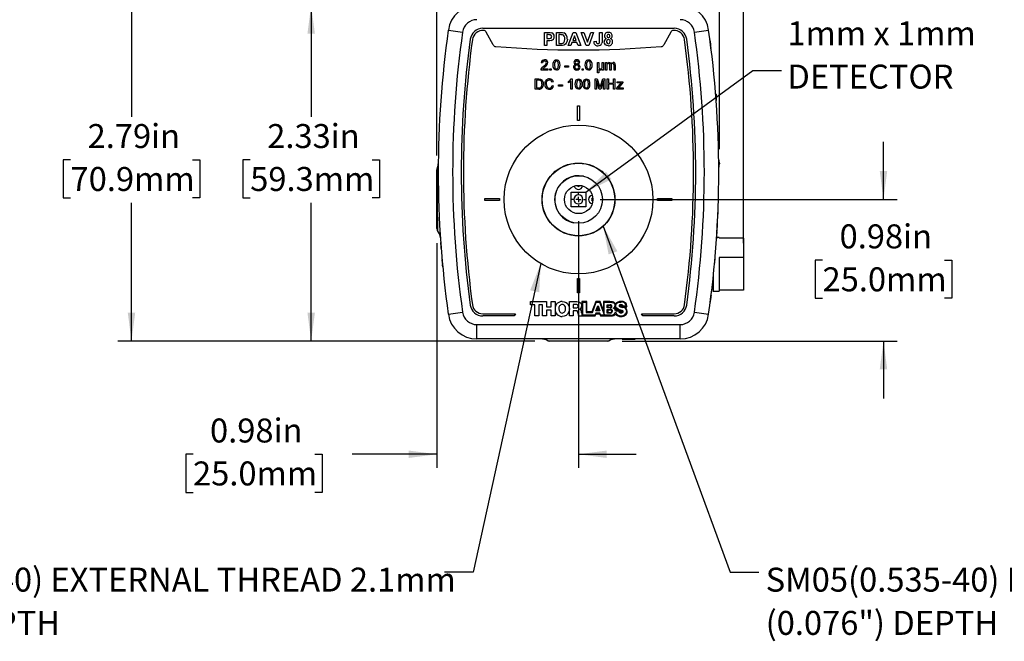
# Model space of a CAD drawing. Units: inches. Extents: x 0.1 to 10.9, y 0 to 8.5.
# Drawn here: x 3 to 6.4, y 2.9 to 5.1 of the extents above; entities that cross this region are included whole.
import ezdxf

# ---------------------------------------------------------------- set-up
doc = ezdxf.new("R2010")
doc.units = ezdxf.units.IN
doc.header["$MEASUREMENT"] = 0
doc.header["$PDSIZE"] = -1
doc.layers.add('BEMAßUNG', color=7, linetype='Continuous')
doc.styles.add('SLDTEXTSTYLE0', font='TXT', dxfattribs={"width": 0.75})
doc.styles.add('SLDTEXTSTYLE3', font='TXT', dxfattribs={"width": 0.694444})
doc.dimstyles.new('SLDDIMSTYLE0', dxfattribs={"dimtxt": 0.083333, "dimasz": 0.098425, "dimexe": 0, "dimexo": 0.0625, "dimgap": 0.020833, "dimtad": 0, "dimtih": 1, "dimtoh": 1, "dimlfac": 2, "dimrnd": 1e-09, "dimzin": 12, "dimdsep": 46, "dimtxsty": 'SLDTEXTSTYLE0', "dimsah": 1, "dimcen": 0.09, "dimadec": 0, "dimazin": 3, "dimtfac": 1, "dimtdec": 3, "dimtmove": 0, "dimatfit": 0, "dimfxl": 1, "dimfrac": 2, "dimtolj": 1, "dimtzin": 12, "dimarcsym": 0})
doc.dimstyles.new('SLDDIMSTYLE1', dxfattribs={"dimtxt": 0.083333, "dimasz": 0.098425, "dimexe": 0, "dimexo": 0.0625, "dimgap": 0.020833, "dimtad": 0, "dimtih": 1, "dimtoh": 1, "dimlfac": 2, "dimrnd": 1e-09, "dimzin": 12, "dimdsep": 46, "dimtxsty": 'SLDTEXTSTYLE0', "dimsah": 1, "dimcen": 0.09, "dimadec": 0, "dimazin": 3, "dimtfac": 1, "dimtdec": 3, "dimtofl": 0, "dimtmove": 0, "dimatfit": 3, "dimfxl": 1, "dimfrac": 2, "dimtolj": 1, "dimtzin": 12, "dimarcsym": 0})
doc.dimstyles.new('SLDDIMSTYLE2', dxfattribs={"dimtxt": 0.083333, "dimasz": 0.098425, "dimexe": 0, "dimexo": 0.0625, "dimgap": 0.020833, "dimtad": 0, "dimtih": 1, "dimtoh": 1, "dimlfac": 2, "dimrnd": 1e-09, "dimdsep": 46, "dimtxsty": 'SLDTEXTSTYLE0', "dimsah": 1, "dimcen": 0.09, "dimadec": 0, "dimazin": 2, "dimtfac": 1, "dimtdec": 3, "dimtmove": 0, "dimatfit": 0, "dimfxl": 1, "dimfrac": 2, "dimtolj": 1, "dimtzin": 12, "dimarcsym": 0})
doc.dimstyles.new('SLDDIMSTYLE3', dxfattribs={"dimtxt": 0.18, "dimasz": 0.098425, "dimexe": 0, "dimexo": 0.0625, "dimgap": 0, "dimtad": 0, "dimtih": 1, "dimtoh": 1, "dimdec": 0, "dimrnd": 1e-09, "dimzin": 0, "dimdsep": 46, "dimtxsty": 'Standard', "dimsah": 1, "dimcen": 0.09, "dimadec": 0, "dimazin": 0, "dimtfac": 0.098425, "dimtdec": 0, "dimtofl": 0, "dimtmove": 0, "dimatfit": 3, "dimfxl": 1, "dimfrac": 2, "dimtolj": 1, "dimtzin": 0, "dimarcsym": 0})

# ---------------------------------------------------------------- blocks, each defined once
blk = doc.blocks.new('_D')
at = {"layer": 'BEMAßUNG', "color": 7}
for p, q in [((4.4477, 4.5836), (4.4477, 6.2476)), ((5.4298, 4.6057), (5.4298, 6.2476)), ((4.4477, 6.2004), (4.2477, 6.2004)), ((4.7151, 6.2004), (4.6898, 6.2004)), ((4.6898, 6.2004), (4.6898, 6.068)), ((5.1389, 6.2004), (5.1642, 6.2004)), ((5.1642, 6.2004), (5.1642, 6.068)), ((5.4298, 6.2004), (5.6298, 6.2004)), ((4.6898, 6.068), (4.7151, 6.068)), ((5.1642, 6.068), (5.1389, 6.068))]:
    blk.add_line(p, q, dxfattribs=at)
for points in [[(4.4477, 6.2004), (4.3493, 6.2133), (4.3493, 6.1874)], [(5.4298, 6.2004), (5.5283, 6.1874), (5.5283, 6.2133)]]:
    blk.add_solid(points, dxfattribs=at)
at = {"layer": 'BEMAßUNG', "color": 7, "char_height": 0.08333, "attachment_point": 1, "style": 'SLDTEXTSTYLE0'}
for s, insert in [('1.96in', (4.7743, 6.3247)), ('49.9mm', (4.7151, 6.1754))]:
    blk.add_mtext(s, dxfattribs=dict(at, insert=insert))
blk = doc.blocks.new('_D_1')
at = {"layer": 'BEMAßUNG', "color": 7}
for p, q in [((4.5364, 5.1057), (3.9633, 5.1057)), ((4.0105, 5.1057), (4.0105, 4.7179)), ((3.7986, 4.5686), (3.7733, 4.5686)), ((3.7733, 4.5686), (3.7733, 4.4361)), ((4.2224, 4.5686), (4.2477, 4.5686)), ((4.2477, 4.5686), (4.2477, 4.4361)), ((3.7733, 4.4361), (3.7986, 4.4361)), ((4.0105, 3.9386), (4.0105, 4.4192)), ((4.2477, 4.4361), (4.2224, 4.4361)), ((4.7875, 3.9386), (3.9633, 3.9386))]:
    blk.add_line(p, q, dxfattribs=at)
for points in [[(4.0105, 5.1057), (3.9976, 5.0073), (4.0235, 5.0073)], [(4.0105, 3.9386), (4.0235, 4.037), (3.9976, 4.037)]]:
    blk.add_solid(points, dxfattribs=at)
at = {"layer": 'BEMAßUNG', "color": 7, "char_height": 0.08333, "attachment_point": 1, "style": 'SLDTEXTSTYLE0'}
for s, insert in [('2.33in', (3.8578, 4.6929)), ('59.3mm', (3.7986, 4.5436))]:
    blk.add_mtext(s, dxfattribs=dict(at, insert=insert))
blk = doc.blocks.new('_D_2')
at = {"layer": 'BEMAßUNG', "color": 7}
for p, q in [((4.6453, 5.3342), (3.3387, 5.3342)), ((3.386, 5.3342), (3.386, 4.7179)), ((3.1741, 4.5686), (3.1488, 4.5686)), ((3.1488, 4.5686), (3.1488, 4.4361)), ((3.5979, 4.5686), (3.6232, 4.5686)), ((3.6232, 4.5686), (3.6232, 4.4361)), ((3.1488, 4.4361), (3.1741, 4.4361)), ((3.386, 3.9386), (3.386, 4.4192)), ((3.6232, 4.4361), (3.5979, 4.4361)), ((4.7875, 3.9386), (3.3387, 3.9386))]:
    blk.add_line(p, q, dxfattribs=at)
for points in [[(3.386, 5.3342), (3.373, 5.2358), (3.3989, 5.2358)], [(3.386, 3.9386), (3.3989, 4.037), (3.373, 4.037)]]:
    blk.add_solid(points, dxfattribs=at)
at = {"layer": 'BEMAßUNG', "color": 7, "char_height": 0.08333, "attachment_point": 1, "style": 'SLDTEXTSTYLE0'}
for s, insert in [('2.79in', (3.2333, 4.6929)), ('70.9mm', (3.1741, 4.5436))]:
    blk.add_mtext(s, dxfattribs=dict(at, insert=insert))
blk = doc.blocks.new('_D_3')
at = {"layer": 'BEMAßUNG', "color": 7}
for p, q in [((4.4477, 4.5836), (4.4477, 5.7752)), ((5.5133, 4.2789), (5.5133, 5.7752)), ((4.4477, 5.7279), (4.2477, 5.7279)), ((4.7151, 5.7279), (4.6898, 5.7279)), ((4.6898, 5.7279), (4.6898, 5.5955)), ((5.1389, 5.7279), (5.1642, 5.7279)), ((5.1642, 5.7279), (5.1642, 5.5955)), ((5.5133, 5.7279), (5.7133, 5.7279)), ((4.6898, 5.5955), (4.7151, 5.5955)), ((5.1642, 5.5955), (5.1389, 5.5955))]:
    blk.add_line(p, q, dxfattribs=at)
for points in [[(4.4477, 5.7279), (4.3493, 5.7409), (4.3493, 5.715)], [(5.5133, 5.7279), (5.6118, 5.715), (5.6118, 5.7409)]]:
    blk.add_solid(points, dxfattribs=at)
at = {"layer": 'BEMAßUNG', "color": 7, "char_height": 0.08333, "attachment_point": 1, "style": 'SLDTEXTSTYLE0'}
for s, insert in [('2.13in', (4.7743, 5.8523)), ('54.1mm', (4.7151, 5.7029))]:
    blk.add_mtext(s, dxfattribs=dict(at, insert=insert))
blk = doc.blocks.new('_D_4')
at = {"layer": 'BEMAßUNG', "color": 7}
for p, q in [((6.0001, 4.4307), (6.0001, 4.6307)), ((5.0151, 4.4307), (6.0473, 4.4307)), ((5.7882, 4.2198), (5.7628, 4.2198)), ((5.7628, 4.2198), (5.7628, 4.0874)), ((6.212, 4.2198), (6.2373, 4.2198)), ((6.2373, 4.2198), (6.2373, 4.0874)), ((5.7628, 4.0874), (5.7882, 4.0874)), ((6.2373, 4.0874), (6.212, 4.0874)), ((5.0922, 3.9386), (6.0473, 3.9386)), ((6.0001, 3.9386), (6.0001, 3.7386))]:
    blk.add_line(p, q, dxfattribs=at)
for points in [[(6.0001, 4.4307), (6.013, 4.5292), (5.9871, 4.5292)], [(6.0001, 3.9386), (5.9871, 3.8402), (6.013, 3.8402)]]:
    blk.add_solid(points, dxfattribs=at)
at = {"layer": 'BEMAßUNG', "color": 7, "char_height": 0.08333, "attachment_point": 1, "style": 'SLDTEXTSTYLE0'}
for s, insert in [('0.98in', (5.8474, 4.3441)), ('25.0mm', (5.7882, 4.1948))]:
    blk.add_mtext(s, dxfattribs=dict(at, insert=insert))
blk = doc.blocks.new('_D_5')
at = {"layer": 'BEMAßUNG', "color": 7}
for p, q in [((4.9398, 4.3555), (4.9398, 3.4977)), ((4.4477, 4.2793), (4.4477, 3.4977)), ((3.5998, 3.5449), (3.5744, 3.5449)), ((3.5744, 3.5449), (3.5744, 3.4125)), ((4.0235, 3.5449), (4.0489, 3.5449)), ((4.0489, 3.5449), (4.0489, 3.4125)), ((4.4477, 3.5449), (4.1525, 3.5449)), ((4.9398, 3.5449), (5.1398, 3.5449)), ((3.5744, 3.4125), (3.5998, 3.4125)), ((4.0489, 3.4125), (4.0235, 3.4125))]:
    blk.add_line(p, q, dxfattribs=at)
for points in [[(4.4477, 3.5449), (4.3493, 3.5579), (4.3493, 3.532)], [(4.9398, 3.5449), (5.0383, 3.532), (5.0383, 3.5579)]]:
    blk.add_solid(points, dxfattribs=at)
at = {"layer": 'BEMAßUNG', "color": 7, "char_height": 0.08333, "attachment_point": 1, "style": 'SLDTEXTSTYLE0'}
for s, insert in [('0.98in', (3.6589, 3.6692)), ('25.0mm', (3.5998, 3.5199))]:
    blk.add_mtext(s, dxfattribs=dict(at, insert=insert))
blk = doc.blocks.new('SW_NOTE_3')
at = {"layer": 'BEMAßUNG', "color": 0, "char_height": 0.083333, "attachment_point": 1, "style": 'SLDTEXTSTYLE0'}
for s, insert in [('SM05(0.535-40) INTERNAL THREAD 1.9mm', (0.0235, 0.016)), ('(0.076") DEPTH', (0.0235, -0.1344))]:
    blk.add_mtext(s, dxfattribs=dict(at, insert=insert))
blk = doc.blocks.new('SW_NOTE_4')
at = {"layer": 'BEMAßUNG', "color": 0, "char_height": 0.083333, "attachment_point": 1, "style": 'SLDTEXTSTYLE0'}
for s, insert in [('SM1(1.035-40) EXTERNAL THREAD 2.1mm', (-2.1446, 0.016)), ('(0.085") DEPTH', (-2.1446, -0.1344))]:
    blk.add_mtext(s, dxfattribs=dict(at, insert=insert))
blk = doc.blocks.new('SW_NOTE_5')
at = {"layer": 'BEMAßUNG', "color": 0, "char_height": 0.08333, "attachment_point": 1}
for s, insert, style in [('1mm x 1mm', (0.0205, 0.1712), 'SLDTEXTSTYLE3'), ('DETECTOR', (0.0205, 0.0207), 'SLDTEXTSTYLE0')]:
    blk.add_mtext(s, dxfattribs=dict(at, insert=insert, style=style))
blk = doc.blocks.new('SW_CENTERMARKSYMBOL_0')
at = {"layer": 'BEMAßUNG', "color": 0}
for p, q in [((-0.019, 0), (-0.0252, 0)), ((0, 0), (-0.0095, 0)), ((0, 0.019), (0, 0.0252)), ((0, 0), (0, 0.0095)), ((0, 0), (0, -0.0095)), ((0, 0), (0.0095, 0)), ((0.019, 0), (0.0252, 0)), ((0, -0.019), (0, -0.0252))]:
    blk.add_line(p, q, dxfattribs=at)

msp = doc.modelspace()

# ---------------------------------------------------------------- linework, layer by layer
at = {"color": 7, "linetype": 'Continuous', "lineweight": 25}
for p, q in [((4.4874, 5.0198), (4.5369, 5.0128)), ((4.6073, 5.0257), (5.2724, 5.0257)), ((4.6433, 4.9682), (4.6189, 5.0125)), ((4.8211, 5.0112), (4.8357, 5.0112)), ((4.8211, 4.9657), (4.8211, 5.0112)), ((4.8299, 5.0037), (4.8299, 4.9902)), ((4.8345, 5.0037), (4.8299, 5.0037)), ((4.8631, 5.0112), (4.8798, 5.0112)), ((4.8631, 4.9657), (4.8631, 5.0112)), ((4.8719, 5.0037), (4.8719, 4.9733)), ((4.8762, 5.0037), (4.8719, 5.0037)), ((4.904, 4.9657), (4.9212, 5.0112)), ((4.9258, 5.0001), (4.9199, 4.9838)), ((4.9212, 5.0112), (4.9304, 5.0112)), ((4.9318, 4.9838), (4.9258, 5.0001)), ((4.9304, 5.0112), (4.9477, 4.9657)), ((4.9495, 5.0112), (4.9587, 5.0112)), ((4.9663, 4.9657), (4.9495, 5.0112)), ((4.9587, 5.0112), (4.9708, 4.9774)), ((4.9708, 4.9774), (4.9828, 5.0112)), ((4.9921, 5.0112), (4.9753, 4.9657)), ((4.9828, 5.0112), (4.9921, 5.0112)), ((5.0131, 5.0112), (5.0218, 5.0112)), ((5.0131, 4.9818), (5.0131, 5.0112)), ((5.0218, 5.0112), (5.0218, 4.9825)), ((5.2608, 5.0125), (5.2364, 4.9682)), ((5.3428, 5.0128), (5.3923, 5.0198)), ((4.8299, 4.9657), (4.8211, 4.9657)), ((4.8299, 4.9902), (4.8351, 4.9902)), ((4.8299, 4.9826), (4.8299, 4.9657)), ((4.8359, 4.9826), (4.8299, 4.9826)), ((4.8803, 4.9657), (4.8631, 4.9657)), ((4.8719, 4.9733), (4.8791, 4.9733)), ((4.9133, 4.9657), (4.904, 4.9657)), ((4.9171, 4.9762), (4.9133, 4.9657)), ((4.9346, 4.9762), (4.9171, 4.9762)), ((4.9199, 4.9838), (4.9318, 4.9838)), ((4.9384, 4.9657), (4.9346, 4.9762)), ((4.9477, 4.9657), (4.9384, 4.9657)), ((4.9753, 4.9657), (4.9663, 4.9657)), ((4.9926, 4.9803), (5.0014, 4.9809)), ((5.3974, 4.9865), (5.3969, 4.9865)), ((5.3974, 4.9861), (5.3969, 4.9861)), ((5.4013, 4.9558), (5.4008, 4.9558)), ((5.4014, 4.9554), (5.4009, 4.9554)), ((4.8151, 4.9057), (4.8105, 4.9061)), ((4.8918, 4.8953), (4.9049, 4.8953)), ((4.8918, 4.8912), (4.8918, 4.8953)), ((4.9049, 4.8953), (4.9049, 4.8912)), ((5.0056, 4.9066), (5.0102, 4.9066)), ((5.0056, 4.8712), (5.0056, 4.9066)), ((5.0102, 4.9066), (5.0102, 4.8958)), ((5.0224, 4.8957), (5.0224, 4.9066)), ((5.0224, 4.9066), (5.027, 4.9066)), ((5.027, 4.9066), (5.027, 4.8807)), ((5.0334, 4.9066), (5.0379, 4.9066)), ((5.0334, 4.8807), (5.0334, 4.9066)), ((5.0379, 4.9066), (5.0379, 4.9026)), ((5.0483, 4.8807), (5.0483, 4.8972)), ((5.0529, 4.8955), (5.0529, 4.8807)), ((5.0633, 4.8807), (5.0633, 4.8967)), ((5.0679, 4.8984), (5.0679, 4.8807)), ((4.8332, 4.8807), (4.8101, 4.8807)), ((4.8159, 4.8853), (4.8332, 4.8853)), ((4.8332, 4.8853), (4.8332, 4.8807)), ((4.8405, 4.8853), (4.845, 4.8853)), ((4.8405, 4.8807), (4.8405, 4.8853)), ((4.845, 4.8807), (4.8405, 4.8807)), ((4.845, 4.8853), (4.845, 4.8807)), ((4.9049, 4.8912), (4.8918, 4.8912)), ((4.9521, 4.8853), (4.9566, 4.8853)), ((4.9521, 4.8807), (4.9521, 4.8853)), ((4.9566, 4.8807), (4.9521, 4.8807)), ((4.9566, 4.8853), (4.9566, 4.8807)), ((5.0102, 4.8712), (5.0056, 4.8712)), ((5.0102, 4.8835), (5.0102, 4.8712)), ((5.0224, 4.8807), (5.0224, 4.884)), ((5.027, 4.8807), (5.0224, 4.8807)), ((5.0379, 4.8807), (5.0334, 4.8807)), ((5.0379, 4.8939), (5.0379, 4.8807)), ((5.0529, 4.8807), (5.0483, 4.8807)), ((5.0679, 4.8807), (5.0633, 4.8807)), ((4.789, 4.8496), (4.8011, 4.8496)), ((4.789, 4.8142), (4.789, 4.8496)), ((4.8012, 4.8455), (4.794, 4.8455)), ((4.794, 4.8455), (4.794, 4.8183)), ((4.8525, 4.8398), (4.8475, 4.8387)), ((4.8484, 4.8267), (4.8534, 4.8256)), ((4.8707, 4.8288), (4.8838, 4.8288)), ((4.8707, 4.8247), (4.8707, 4.8288)), ((4.8838, 4.8288), (4.8838, 4.8247)), ((4.9047, 4.8366), (4.9047, 4.8408)), ((4.9129, 4.8142), (4.9129, 4.8418)), ((4.9145, 4.8496), (4.9174, 4.8496)), ((4.9174, 4.8496), (4.9174, 4.8142)), ((4.9977, 4.8496), (5.0052, 4.8496)), ((4.9977, 4.8142), (4.9977, 4.8496)), ((5.0027, 4.8442), (5.0027, 4.8142)), ((5.0121, 4.8142), (5.0027, 4.8442)), ((5.0052, 4.8496), (5.0131, 4.8248)), ((5.0164, 4.8252), (5.0243, 4.8496)), ((5.0267, 4.8442), (5.0173, 4.8142)), ((5.0243, 4.8496), (5.0317, 4.8496)), ((5.0267, 4.8142), (5.0267, 4.8442)), ((5.0317, 4.8496), (5.0317, 4.8142)), ((5.0394, 4.8496), (5.0444, 4.8496)), ((5.0394, 4.8142), (5.0394, 4.8496)), ((5.0444, 4.8496), (5.0444, 4.8351)), ((5.0444, 4.8351), (5.0617, 4.8351)), ((5.0444, 4.831), (5.0444, 4.8142)), ((5.0617, 4.831), (5.0444, 4.831)), ((5.0617, 4.8496), (5.0667, 4.8496)), ((5.0617, 4.8351), (5.0617, 4.8496)), ((5.0617, 4.8142), (5.0617, 4.831)), ((5.0667, 4.8496), (5.0667, 4.8142)), ((5.0726, 4.8181), (5.0881, 4.8365)), ((5.074, 4.8401), (5.0944, 4.8401)), ((5.074, 4.836), (5.074, 4.8401)), ((5.0836, 4.836), (5.074, 4.836)), ((5.0944, 4.837), (5.0802, 4.8202)), ((5.0944, 4.8401), (5.0944, 4.837)), ((4.8017, 4.8142), (4.789, 4.8142)), ((4.794, 4.8183), (4.8013, 4.8183)), ((4.8838, 4.8247), (4.8707, 4.8247)), ((4.9174, 4.8142), (4.9129, 4.8142)), ((5.0027, 4.8142), (4.9977, 4.8142)), ((5.0173, 4.8142), (5.0121, 4.8142)), ((5.0317, 4.8142), (5.0267, 4.8142)), ((5.0444, 4.8142), (5.0394, 4.8142)), ((5.0667, 4.8142), (5.0617, 4.8142)), ((5.0726, 4.8142), (5.0726, 4.8181)), ((5.0948, 4.8142), (5.0726, 4.8142)), ((5.0802, 4.8202), (5.0783, 4.8179)), ((5.0835, 4.8183), (5.0948, 4.8183)), ((5.0948, 4.8183), (5.0948, 4.8142)), ((5.4185, 4.7972), (5.4168, 4.7972)), ((5.4185, 4.7972), (5.4185, 4.7751)), ((5.4185, 4.7751), (5.4185, 4.7972)), ((4.9361, 4.7057), (4.9361, 4.7557)), ((4.9361, 4.7557), (4.9436, 4.7557)), ((4.9436, 4.7557), (4.9436, 4.7057)), ((4.9436, 4.7057), (4.9361, 4.7057)), ((4.4477, 4.4308), (4.4477, 4.5333)), ((4.9143, 4.4051), (4.9143, 4.4563)), ((4.9143, 4.4563), (4.9654, 4.4563)), ((4.9654, 4.4563), (4.9654, 4.4051)), ((4.4477, 4.3293), (4.4477, 4.4308)), ((4.6148, 4.4345), (4.6648, 4.4345)), ((4.6148, 4.427), (4.6148, 4.4345)), ((4.6648, 4.427), (4.6148, 4.427)), ((4.6648, 4.4345), (4.6648, 4.427)), ((5.2148, 4.4345), (5.2648, 4.4345)), ((5.2148, 4.427), (5.2148, 4.4345)), ((5.2648, 4.427), (5.2148, 4.427)), ((5.2648, 4.4345), (5.2648, 4.427)), ((4.9654, 4.4051), (4.9143, 4.4051)), ((5.4246, 4.3882), (5.4251, 4.3882)), ((5.4251, 4.4013), (5.4256, 4.4013)), ((5.4228, 4.3473), (5.4233, 4.3473)), ((5.4241, 4.3754), (5.4246, 4.3754)), ((5.4247, 4.3783), (5.4249, 4.381)), ((5.4212, 4.3185), (5.4217, 4.3185)), ((5.4213, 4.3196), (5.4218, 4.3196)), ((5.4214, 4.322), (5.4219, 4.322)), ((5.4223, 4.338), (5.4228, 4.338)), ((5.4225, 4.3409), (5.423, 4.3409)), ((5.4228, 4.338), (5.423, 4.3409)), ((4.4609, 4.281), (4.4604, 4.281)), ((4.4609, 4.2807), (4.4604, 4.2807)), ((5.4196, 4.2929), (5.4201, 4.2929)), ((5.4201, 4.3007), (5.4206, 4.3007)), ((5.4205, 4.3071), (5.421, 4.3071)), ((5.4283, 4.299), (5.4205, 4.299)), ((5.4208, 4.3121), (5.4213, 4.3121)), ((5.4213, 4.3109), (5.4214, 4.3126)), ((5.4213, 4.3122), (5.4213, 4.3125)), ((5.4283, 4.299), (5.4283, 4.2961)), ((5.5133, 4.2961), (5.4283, 4.2961)), ((5.5133, 4.2961), (5.5133, 4.2289)), ((4.4621, 4.2651), (4.4616, 4.2651)), ((4.4616, 4.2651), (4.4618, 4.2619)), ((4.4623, 4.2619), (4.4618, 4.2619)), ((4.4628, 4.2557), (4.4623, 4.2557)), ((4.4655, 4.2221), (4.465, 4.2221)), ((4.4662, 4.2151), (4.4657, 4.2151)), ((5.4146, 4.2274), (5.4151, 4.2274)), ((5.4149, 4.2307), (5.4154, 4.2307)), ((5.4151, 4.2274), (5.4154, 4.2307)), ((5.5133, 4.2289), (5.4283, 4.2289)), ((5.4283, 4.2289), (5.4283, 4.1125)), ((5.5133, 4.2289), (5.5133, 4.1154)), ((4.4671, 4.2048), (4.4666, 4.2048)), ((4.467, 4.2001), (4.4666, 4.2048)), ((4.467, 4.2001), (4.4673, 4.1968)), ((4.4675, 4.2001), (4.467, 4.2001)), ((4.4678, 4.1968), (4.4673, 4.1968)), ((4.4674, 4.1965), (4.4673, 4.1967)), ((4.4679, 4.1965), (4.4674, 4.1965)), ((5.4127, 4.2057), (5.4132, 4.2057)), ((4.9361, 4.1557), (4.9436, 4.1557)), ((4.9361, 4.1057), (4.9361, 4.1557)), ((4.9436, 4.1557), (4.9436, 4.1057)), ((5.4083, 4.1615), (5.4083, 4.1125)), ((5.4026, 4.1102), (5.4031, 4.1102)), ((5.4039, 4.1169), (5.4043, 4.1201)), ((5.404, 4.1223), (5.4045, 4.1223)), ((5.4052, 4.1329), (5.4057, 4.1329)), ((5.4053, 4.129), (5.4056, 4.1315)), ((5.4056, 4.1358), (5.4061, 4.1358)), ((5.4083, 4.1125), (5.4283, 4.1125)), ((5.5133, 4.1154), (5.4283, 4.1154)), ((4.7733, 4.0758), (4.8281, 4.0758)), ((4.7733, 4.0645), (4.7733, 4.0758)), ((4.8281, 4.0758), (4.8281, 4.0575)), ((4.8454, 4.0758), (4.8585, 4.0758)), ((4.8454, 4.0575), (4.8454, 4.0758)), ((4.8585, 4.0758), (4.8585, 4.0257)), ((4.908, 4.0758), (4.9337, 4.0758)), ((4.908, 4.0257), (4.908, 4.0758)), ((4.9436, 4.1057), (4.9361, 4.1057)), ((4.969, 4.0758), (4.952, 4.0758)), ((4.952, 4.0758), (4.952, 4.028)), ((4.9547, 4.0281), (4.9547, 4.0733)), ((4.9547, 4.0733), (4.9664, 4.0733)), ((4.9664, 4.0733), (4.9664, 4.0383)), ((4.969, 4.0401), (4.969, 4.0758)), ((4.9999, 4.0758), (4.9862, 4.0401)), ((4.9881, 4.0383), (5.0013, 4.0733)), ((5.0153, 4.0758), (4.9999, 4.0758)), ((5.0013, 4.0733), (5.0133, 4.0733)), ((5.0133, 4.0733), (5.0292, 4.0311)), ((5.0269, 4.0446), (5.0153, 4.0758)), ((5.049, 4.0758), (5.0269, 4.0758)), ((5.0269, 4.0758), (5.0269, 4.0446)), ((5.0292, 4.0311), (5.0292, 4.0733)), ((5.0292, 4.0733), (5.0504, 4.0733)), ((5.3981, 4.0742), (5.3986, 4.0742)), ((5.399, 4.0813), (5.3995, 4.0813)), ((5.3991, 4.0816), (5.3996, 4.0816)), ((5.3992, 4.083), (5.3997, 4.083)), ((5.3995, 4.0813), (5.3996, 4.0816)), ((5.3996, 4.0861), (5.4001, 4.0861)), ((5.3996, 4.0816), (5.3997, 4.083)), ((5.3997, 4.0865), (5.4002, 4.0865)), ((5.4001, 4.0861), (5.4002, 4.0865)), ((5.4013, 4.0994), (5.4018, 4.0994)), ((4.7883, 4.0645), (4.7733, 4.0645)), ((4.7883, 4.0257), (4.7883, 4.0645)), ((4.8014, 4.0646), (4.8014, 4.0257)), ((4.815, 4.0646), (4.8014, 4.0646)), ((4.815, 4.0257), (4.815, 4.0646)), ((4.8281, 4.0575), (4.8454, 4.0575)), ((4.8281, 4.0464), (4.8281, 4.0257)), ((4.8454, 4.0464), (4.8281, 4.0464)), ((4.8454, 4.0257), (4.8454, 4.0464)), ((4.9211, 4.0654), (4.9211, 4.0541)), ((4.9315, 4.0654), (4.9211, 4.0654)), ((4.9211, 4.0541), (4.9321, 4.0541)), ((4.9211, 4.044), (4.9211, 4.0257)), ((4.931, 4.044), (4.9211, 4.044)), ((4.9434, 4.0491), (4.9434, 4.049)), ((4.9862, 4.0401), (4.969, 4.0401)), ((5.0005, 4.0433), (5.0065, 4.0614)), ((5.014, 4.0433), (5.0005, 4.0433)), ((5.0073, 4.0566), (5.0037, 4.0457)), ((5.0037, 4.0457), (5.0107, 4.0457)), ((5.0065, 4.0614), (5.0083, 4.0614)), ((5.0107, 4.0457), (5.0073, 4.0566)), ((5.0083, 4.0614), (5.014, 4.0433)), ((5.04, 4.0648), (5.0505, 4.0648)), ((5.04, 4.0538), (5.04, 4.0648)), ((5.0505, 4.0538), (5.04, 4.0538)), ((5.04, 4.036), (5.04, 4.0486)), ((5.04, 4.0486), (5.0516, 4.0486)), ((5.0422, 4.0462), (5.0422, 4.0381)), ((5.051, 4.0462), (5.0422, 4.0462)), ((5.0423, 4.0624), (5.0423, 4.056)), ((5.0496, 4.0624), (5.0423, 4.0624)), ((5.0423, 4.056), (5.0496, 4.056)), ((5.0685, 4.0434), (5.0798, 4.0434)), ((5.0815, 4.0455), (5.0701, 4.0455)), ((5.1059, 4.0597), (5.0941, 4.0597)), ((5.0946, 4.0573), (5.1084, 4.0573)), ((4.4874, 4.0316), (4.5369, 4.0387)), ((4.6073, 4.0332), (4.7206, 4.0332)), ((4.7164, 4.0257), (4.6073, 4.0257)), ((4.7206, 4.0332), (4.7164, 4.0257)), ((4.8014, 4.0257), (4.7883, 4.0257)), ((4.8281, 4.0257), (4.815, 4.0257)), ((4.8585, 4.0257), (4.8454, 4.0257)), ((4.9211, 4.0257), (4.908, 4.0257)), ((4.9398, 4.0257), (4.9982, 4.0257)), ((4.9965, 4.0281), (4.9547, 4.0281)), ((4.9664, 4.0383), (4.9881, 4.0383)), ((4.9999, 4.0357), (4.9965, 4.0281)), ((4.9982, 4.0257), (5.0012, 4.0331)), ((5.0145, 4.0357), (4.9999, 4.0357)), ((5.0012, 4.0331), (5.0133, 4.0331)), ((5.0133, 4.0331), (5.0162, 4.0257)), ((5.0179, 4.028), (5.0145, 4.0357)), ((5.0162, 4.0257), (5.0536, 4.0257)), ((5.051, 4.028), (5.0179, 4.028)), ((5.0516, 4.036), (5.04, 4.036)), ((5.0422, 4.0381), (5.051, 4.0381)), ((5.1633, 4.0257), (5.1591, 4.0332)), ((5.1591, 4.0332), (5.2724, 4.0332)), ((5.2724, 4.0257), (5.1633, 4.0257)), ((5.3428, 4.0387), (5.3923, 4.0316)), ((4.5864, 3.9957), (5.2933, 3.9957)), ((4.5864, 3.9457), (4.5864, 3.9957)), ((5.2933, 3.9457), (5.2933, 3.9957)), ((5.2933, 3.9457), (4.5864, 3.9457)), ((4.8328, 3.9398), (5.0469, 3.9398)), ((5.0422, 3.9386), (4.8375, 3.9386)), ((5.0915, 3.9452), (5.0915, 3.9457)), ((5.0921, 3.9452), (5.0921, 3.9457)), ((5.0921, 3.9452), (5.0975, 3.9452)), ((5.0975, 3.9452), (5.0975, 3.9457)), ((5.0975, 3.9452), (5.1031, 3.9452)), ((5.1031, 3.9452), (5.1031, 3.9457)), ((5.1031, 3.9452), (5.1043, 3.9452)), ((5.1043, 3.9452), (5.1043, 3.9457)), ((5.1043, 3.9452), (5.1055, 3.9452)), ((5.1055, 3.9452), (5.1055, 3.9457)), ((5.1055, 3.9452), (5.1111, 3.9452)), ((5.1111, 3.9452), (5.1111, 3.9457)), ((5.1111, 3.9452), (5.1164, 3.9452)), ((5.1164, 3.9452), (5.1164, 3.9457)), ((5.1164, 3.9452), (5.119, 3.9452)), ((5.119, 3.9452), (5.119, 3.9457)), ((5.119, 3.9452), (5.131, 3.9452)), ((5.131, 3.9452), (5.131, 3.9457)), ((5.131, 3.9452), (5.1333, 3.9452)), ((5.1333, 3.9452), (5.1333, 3.9457)), ((5.1333, 3.9452), (5.1365, 3.9452)), ((5.1365, 3.9452), (5.1365, 3.9457)), ((5.1375, 3.9452), (5.1375, 3.9457)), ((5.1388, 3.9452), (5.1388, 3.9457)), ((5.1414, 3.9457), (5.1414, 3.9452)), ((5.1417, 3.9452), (5.1417, 3.9457)), ((5.1498, 3.9452), (5.1498, 3.9457)), ((5.1576, 3.9452), (5.1576, 3.9457)), ((5.1579, 3.9452), (5.1579, 3.9457))]:
    msp.add_line(p, q, dxfattribs=at)
at = {"color": 7, "linetype": 'Continuous', "lineweight": 25, "flags": 128}
for points in [[(4.8414, 5.0033), (4.8376, 5.0036), (4.8345, 5.0037)], [(4.8357, 5.0112), (4.8418, 5.0111), (4.8465, 5.0105)], [(4.8841, 5.0032), (4.8797, 5.0036), (4.8762, 5.0037)], [(4.8798, 5.0112), (4.8847, 5.011), (4.8884, 5.0104)], [(4.8923, 4.9885), (4.892, 4.9936), (4.8905, 4.9986), (4.8879, 5.0016), (4.8841, 5.0032)], [(4.8351, 4.9902), (4.839, 4.9903), (4.8428, 4.991), (4.8444, 4.9919), (4.8457, 4.9933), (4.8465, 4.9951), (4.8468, 4.997)], [(4.8454, 4.9833), (4.8401, 4.9827), (4.8359, 4.9826)], [(4.8791, 4.9733), (4.8824, 4.9734), (4.8849, 4.9738)], [(4.8884, 4.9667), (4.8839, 4.9659), (4.8803, 4.9657)], [(4.8849, 4.9738), (4.8893, 4.9761), (4.8915, 4.9806), (4.8923, 4.9885)], [(4.8948, 4.9703), (4.8914, 4.9679), (4.8884, 4.9667)], [(4.8997, 4.9784), (4.8974, 4.9736), (4.8948, 4.9703)], [(4.9011, 4.988), (4.9007, 4.9826), (4.8997, 4.9784)], [(5.0014, 4.9809), (5.0017, 4.9777), (5.0026, 4.9752)], [(5.0073, 4.9727), (5.0103, 4.9733), (5.0116, 4.9743), (5.0123, 4.9756), (5.0131, 4.9818)], [(5.0218, 4.9825), (5.0216, 4.9777), (5.0208, 4.9739)], [(5.0337, 4.9684), (5.0297, 4.9737), (5.0288, 4.9789)], [(5.0439, 4.9651), (5.0379, 4.9661), (5.0337, 4.9684)], [(5.0437, 4.9867), (5.0408, 4.9861), (5.0388, 4.9841), (5.0376, 4.9798)], [(5.0438, 4.9721), (5.0467, 4.9729), (5.0488, 4.9751), (5.0498, 4.9797)], [(4.8518, 4.8982), (4.8522, 4.9042), (4.8537, 4.91), (4.8553, 4.9126), (4.8574, 4.9146), (4.8602, 4.9158), (4.8632, 4.9161)], [(4.8553, 4.8837), (4.8523, 4.8915), (4.8518, 4.8982)], [(4.8584, 4.9096), (4.8566, 4.9034), (4.8564, 4.8982)], [(4.8564, 4.8982), (4.8572, 4.8896), (4.8579, 4.8876), (4.8593, 4.8859), (4.8611, 4.8848), (4.8632, 4.8844)], [(4.8631, 4.912), (4.8602, 4.9112), (4.8584, 4.9096)], [(4.87, 4.8982), (4.8691, 4.9068), (4.8684, 4.9088), (4.867, 4.9105), (4.8652, 4.9117), (4.8631, 4.912)], [(4.8632, 4.9161), (4.8661, 4.9158), (4.8689, 4.9146), (4.8711, 4.9126), (4.8726, 4.91), (4.8742, 4.9042), (4.8745, 4.8982)], [(4.8745, 4.8982), (4.8742, 4.8922), (4.8726, 4.8864), (4.8711, 4.8838), (4.8689, 4.8818), (4.8661, 4.8806), (4.8632, 4.8803)], [(4.8632, 4.8844), (4.8653, 4.8848), (4.8671, 4.8859), (4.8684, 4.8876), (4.8692, 4.8896), (4.87, 4.8982)], [(4.9634, 4.8982), (4.9638, 4.9042), (4.9653, 4.91), (4.9669, 4.9126), (4.9691, 4.9146), (4.9718, 4.9158), (4.9748, 4.9161)], [(4.9669, 4.8837), (4.9639, 4.8915), (4.9634, 4.8982)], [(4.97, 4.9096), (4.9682, 4.9034), (4.968, 4.8982)], [(4.968, 4.8982), (4.9688, 4.8896), (4.9696, 4.8876), (4.9709, 4.8859), (4.9727, 4.8848), (4.9748, 4.8844)], [(4.9747, 4.912), (4.9718, 4.9112), (4.97, 4.9096)], [(4.9816, 4.8982), (4.9808, 4.9068), (4.98, 4.9088), (4.9787, 4.9105), (4.9769, 4.9117), (4.9747, 4.912)], [(4.9748, 4.9161), (4.9778, 4.9158), (4.9805, 4.9146), (4.9827, 4.9126), (4.9842, 4.91), (4.9858, 4.9042), (4.9861, 4.8982)], [(4.9861, 4.8982), (4.9858, 4.8922), (4.9842, 4.8864), (4.9827, 4.8838), (4.9805, 4.8818), (4.9778, 4.8806), (4.9748, 4.8803)], [(4.9748, 4.8844), (4.9769, 4.8848), (4.9787, 4.8859), (4.98, 4.8876), (4.9808, 4.8896), (4.9816, 4.8982)], [(5.0102, 4.8958), (5.0103, 4.8921), (5.0107, 4.8885), (5.0115, 4.8868), (5.0127, 4.8855), (5.0143, 4.8846), (5.0161, 4.8844)], [(5.0161, 4.8844), (5.018, 4.8846), (5.0196, 4.8854), (5.021, 4.8867), (5.0219, 4.8883), (5.0223, 4.892), (5.0224, 4.8957)], [(5.0379, 4.9026), (5.0415, 4.9061), (5.0453, 4.907)], [(5.044, 4.903), (5.041, 4.9022), (5.0398, 4.9012), (5.0389, 4.9), (5.0381, 4.897), (5.0379, 4.8939)], [(5.0483, 4.8972), (5.0475, 4.9012), (5.0469, 4.902), (5.046, 4.9026), (5.044, 4.903)], [(5.0522, 4.9022), (5.0559, 4.906), (5.06, 4.907)], [(5.0589, 4.903), (5.056, 4.9023), (5.0538, 4.9001), (5.0529, 4.8955)], [(5.0633, 4.8967), (5.0632, 4.8989), (5.0626, 4.901), (5.062, 4.9019), (5.061, 4.9025), (5.0589, 4.903)], [(4.8101, 4.8807), (4.8102, 4.8825), (4.8106, 4.8839)], [(4.8106, 4.8839), (4.8144, 4.8901), (4.8187, 4.894)], [(4.823, 4.8918), (4.8188, 4.8884), (4.8159, 4.8853)], [(4.8632, 4.8803), (4.8583, 4.8813), (4.8553, 4.8837)], [(4.9748, 4.8803), (4.9699, 4.8813), (4.9669, 4.8837)], [(5.0127, 4.8811), (5.0112, 4.8823), (5.0102, 4.8835)], [(5.0161, 4.8803), (5.0141, 4.8805), (5.0127, 4.8811)], [(5.02, 4.8813), (5.0179, 4.8805), (5.0161, 4.8803)], [(5.0224, 4.884), (5.0212, 4.8824), (5.02, 4.8813)], [(4.8011, 4.8496), (4.8046, 4.8495), (4.8073, 4.8491)], [(4.807, 4.8448), (4.8038, 4.8454), (4.8012, 4.8455)], [(4.8073, 4.8491), (4.8104, 4.848), (4.8125, 4.8466)], [(4.8096, 4.8208), (4.8125, 4.8269), (4.813, 4.8322)], [(4.8276, 4.8322), (4.8282, 4.8265), (4.8305, 4.8214), (4.8341, 4.8188), (4.8385, 4.8179)], [(4.8385, 4.8179), (4.8425, 4.8186), (4.8458, 4.821), (4.8484, 4.8267)], [(4.9047, 4.8408), (4.9109, 4.845), (4.9145, 4.8496)], [(4.9129, 4.8418), (4.9085, 4.8385), (4.9047, 4.8366)], [(4.9287, 4.8317), (4.9291, 4.8377), (4.9306, 4.8435), (4.9322, 4.8461), (4.9343, 4.8481), (4.9371, 4.8493), (4.9401, 4.8496)], [(4.9322, 4.8172), (4.9292, 4.825), (4.9287, 4.8317)], [(4.9353, 4.8431), (4.9335, 4.8369), (4.9333, 4.8317)], [(4.9333, 4.8317), (4.9341, 4.8231), (4.9348, 4.8211), (4.9362, 4.8194), (4.938, 4.8183), (4.9401, 4.8179)], [(4.94, 4.8455), (4.9371, 4.8447), (4.9353, 4.8431)], [(4.9469, 4.8317), (4.9461, 4.8403), (4.9453, 4.8423), (4.9439, 4.844), (4.9421, 4.8452), (4.94, 4.8455)], [(4.9401, 4.8496), (4.943, 4.8493), (4.9458, 4.8481), (4.948, 4.8461), (4.9495, 4.8435), (4.9511, 4.8377), (4.9514, 4.8317)], [(4.9514, 4.8317), (4.9511, 4.8257), (4.9495, 4.8199), (4.948, 4.8173), (4.9458, 4.8153), (4.943, 4.8141), (4.9401, 4.8138)], [(4.9401, 4.8179), (4.9422, 4.8183), (4.944, 4.8194), (4.9453, 4.8211), (4.9461, 4.8231), (4.9469, 4.8317)], [(4.956, 4.8317), (4.9563, 4.8377), (4.9579, 4.8435), (4.9594, 4.8461), (4.9616, 4.8481), (4.9643, 4.8493), (4.9673, 4.8496)], [(4.9594, 4.8172), (4.9564, 4.825), (4.956, 4.8317)], [(4.9625, 4.8431), (4.9607, 4.8369), (4.9605, 4.8317)], [(4.9605, 4.8317), (4.9613, 4.8231), (4.9621, 4.8211), (4.9634, 4.8194), (4.9652, 4.8183), (4.9673, 4.8179)], [(4.9672, 4.8455), (4.9643, 4.8447), (4.9625, 4.8431)], [(4.9741, 4.8317), (4.9733, 4.8403), (4.9725, 4.8423), (4.9712, 4.844), (4.9694, 4.8452), (4.9672, 4.8455)], [(4.9673, 4.8496), (4.9703, 4.8493), (4.973, 4.8481), (4.9752, 4.8461), (4.9767, 4.8435), (4.9783, 4.8377), (4.9786, 4.8317)], [(4.9786, 4.8317), (4.9783, 4.8257), (4.9767, 4.8199), (4.9752, 4.8173), (4.973, 4.8153), (4.9703, 4.8141), (4.9673, 4.8138)], [(4.9673, 4.8179), (4.9694, 4.8183), (4.9712, 4.8194), (4.9725, 4.8211), (4.9733, 4.8231), (4.9741, 4.8317)], [(5.0881, 4.8365), (5.0856, 4.8361), (5.0836, 4.836)], [(4.8013, 4.8183), (4.8062, 4.8189), (4.8096, 4.8208)], [(4.9401, 4.8138), (4.9352, 4.8148), (4.9322, 4.8172)], [(4.9673, 4.8138), (4.9625, 4.8148), (4.9594, 4.8172)], [(5.0131, 4.8248), (5.014, 4.8219), (5.0147, 4.8196)], [(5.0147, 4.8196), (5.0157, 4.8227), (5.0164, 4.8252)], [(5.0783, 4.8179), (5.0812, 4.8182), (5.0835, 4.8183)], [(4.4485, 4.5373), (4.4485, 4.5375), (4.4485, 4.5355), (4.4485, 4.5305), (4.4485, 4.5227), (4.4485, 4.5123), (4.4485, 4.4996), (4.4485, 4.4849), (4.4486, 4.4687), (4.4486, 4.45), (4.4487, 4.4307)], [(4.4487, 4.4307), (4.4488, 4.4107), (4.449, 4.3933), (4.4491, 4.3769), (4.4493, 4.3621), (4.4494, 4.3492), (4.4495, 4.3386), (4.4497, 4.3306), (4.4497, 4.3255), (4.4498, 4.3233), (4.4498, 4.3235)], [(5.4213, 4.3121), (5.4215, 4.3143), (5.4216, 4.3163), (5.4217, 4.3175), (5.4217, 4.3183), (5.4217, 4.3185)], [(5.4216, 4.3175), (5.4217, 4.3187), (5.4218, 4.3194), (5.4218, 4.3196)], [(5.4207, 4.3016), (5.4207, 4.3022), (5.4208, 4.3038)], [(5.4208, 4.3038), (5.4209, 4.3057), (5.421, 4.3076)], [(4.467, 4.2001), (4.4669, 4.2013), (4.4666, 4.2044)], [(5.4057, 4.1329), (5.406, 4.1349), (5.406, 4.1357), (5.4061, 4.1358)], [(4.8832, 4.0761), (4.8905, 4.0752), (4.8966, 4.0726), (4.9015, 4.0685), (4.9063, 4.0602), (4.908, 4.0501), (4.9064, 4.0398), (4.9016, 4.0316), (4.8967, 4.0275), (4.8906, 4.0249), (4.8833, 4.0239)], [(4.9337, 4.0758), (4.9409, 4.0748), (4.9469, 4.0716), (4.9492, 4.069), (4.9507, 4.0657), (4.9513, 4.0617)], [(5.0684, 4.0667), (5.0665, 4.0702), (5.0629, 4.0733), (5.0576, 4.0751), (5.049, 4.0758)], [(5.0504, 4.0733), (5.0562, 4.0729), (5.0615, 4.0712), (5.0636, 4.0697), (5.0653, 4.0677), (5.0664, 4.0652), (5.0668, 4.062)], [(5.0693, 4.0605), (5.0698, 4.0639), (5.071, 4.0668), (5.0754, 4.0711), (5.0813, 4.0735), (5.0878, 4.0742)], [(5.3997, 4.083), (5.4, 4.0853), (5.4001, 4.0861)], [(4.8715, 4.0508), (4.8723, 4.0447), (4.8749, 4.0396), (4.877, 4.0376), (4.8798, 4.0364), (4.8832, 4.0359)], [(4.8949, 4.0508), (4.8941, 4.0569), (4.8915, 4.062), (4.8893, 4.0639), (4.8866, 4.0652), (4.8832, 4.0656)], [(4.9384, 4.0337), (4.9379, 4.0375), (4.9369, 4.0407), (4.936, 4.0421), (4.9347, 4.0431), (4.9331, 4.0437), (4.931, 4.044)], [(5.0652, 4.0531), (5.067, 4.055), (5.068, 4.0571)], [(5.068, 4.0571), (5.0691, 4.053), (5.0721, 4.0496), (5.0793, 4.0461)], [(5.0826, 4.0475), (5.0772, 4.0494), (5.0727, 4.0524), (5.0709, 4.0545), (5.0698, 4.0572), (5.0693, 4.0605)], [(5.0793, 4.0461), (5.0805, 4.0457), (5.0815, 4.0455)], [(5.0868, 4.0651), (5.083, 4.0643), (5.0817, 4.0631), (5.0813, 4.0623), (5.0811, 4.0613)], [(5.0811, 4.0613), (5.0814, 4.0601), (5.0823, 4.0591), (5.0852, 4.0577), (5.0943, 4.0553)], [(5.0862, 4.039), (5.0846, 4.0396), (5.0835, 4.0403), (5.0827, 4.0411), (5.0822, 4.042), (5.0818, 4.0454)], [(5.0818, 4.0454), (5.0894, 4.0429), (5.0918, 4.0417), (5.0925, 4.0412), (5.0926, 4.041), (5.0926, 4.0408), (5.0926, 4.0407)], [(5.0956, 4.041), (5.0953, 4.0423), (5.0945, 4.0434), (5.0915, 4.045), (5.0826, 4.0475)], [(5.0837, 4.0612), (5.0837, 4.0613), (5.0837, 4.0613), (5.0838, 4.0614), (5.0841, 4.0616), (5.0852, 4.0619), (5.0877, 4.0621)], [(5.0917, 4.058), (5.0878, 4.059), (5.0853, 4.0597), (5.0845, 4.06), (5.084, 4.0603), (5.0838, 4.0607), (5.0837, 4.0612)], [(5.0926, 4.0407), (5.0924, 4.0399), (5.092, 4.0393), (5.0915, 4.0389), (5.0908, 4.0386), (5.0896, 4.0385), (5.0881, 4.0386), (5.0862, 4.039)], [(5.0941, 4.0597), (5.094, 4.0611), (5.0936, 4.0623), (5.0929, 4.0632), (5.0919, 4.064), (5.0895, 4.0649), (5.0868, 4.0651)], [(5.0877, 4.0621), (5.0891, 4.062), (5.09, 4.0618), (5.0907, 4.0615), (5.0913, 4.0608), (5.0915, 4.0599)], [(5.0884, 4.0364), (5.091, 4.0366), (5.0933, 4.0374), (5.095, 4.0388), (5.0954, 4.0398), (5.0956, 4.041)], [(5.0915, 4.0599), (5.0916, 4.0589), (5.0917, 4.058)], [(5.095, 4.0572), (5.0948, 4.0572), (5.0946, 4.0573)]]:
    msp.add_lwpolyline(points, dxfattribs=at)
at = {"color": 7, "linetype": 'Continuous', "lineweight": 25}
for centre, radius in [((4.9398, 4.4307), 0.2587), ((4.9398, 4.4307), 0.1268), ((4.9398, 4.4307), 0.126), ((4.9405, 4.4306), 0.0827), ((4.9405, 4.4306), 0.0492)]:
    msp.add_circle(centre, radius, dxfattribs=at)
for centre, radius, start, end in [((4.5864, 5.0057), 0.1, 90, 171.8841), ((5.2933, 5.0057), 0.1, 8.1159, 90), ((4.5864, 5.0057), 0.05, 90, 171.8841), ((5.2933, 5.0057), 0.05, 8.1159, 90), ((7.9523, 4.5257), 3.5, 171.8841, 188.1159), ((7.9523, 4.5257), 3.45, 171.8841, 188.1159), ((4.6073, 4.9817), 0.044, 90, 172.2373), ((4.6073, 4.9817), 0.0365, 85.4684, 172.2373), ((4.6093, 5.0072), 0.011, 28.8835, 85.4684), ((4.8405, 4.9971), 0.00628, 358.7748, 81.72), ((4.8428, 4.9983), 0.0128, 354.8602, 73.2173), ((4.8798, 4.9907), 0.0214, 352.7673, 66.1768), ((5.0421, 4.9992), 0.0122, 82.6684, 177.4207), ((5.0397, 4.9997), 0.00972, 179.7393, 251.0898), ((5.0436, 4.9994), 0.00484, 87.7923, 184.3541), ((5.0435, 4.9985), 0.0048, 174.0306, 271.8859), ((5.0454, 4.9993), 0.012, 1.9382, 97.9727), ((5.0439, 4.9995), 0.00478, 355.1745, 91.718), ((5.0438, 4.9986), 0.00486, 268.2824, 5.465), ((5.0476, 4.9997), 0.00977, 288.7098, 359.9373), ((5.2704, 5.0072), 0.011, 94.5316, 151.1165), ((5.2724, 4.9817), 0.0365, 7.7627, 94.5316), ((5.2724, 4.9817), 0.044, 7.7627, 90), ((1.9273, 4.5257), 3.45, 351.8841, 8.1159), ((1.9273, 4.5257), 3.5, 351.8841, 8.1159), ((7.9523, 4.5257), 3.42, 172.2373, 187.7627), ((7.9523, 4.5257), 3.4125, 172.2373, 187.7627), ((4.653, 4.9735), 0.011, 208.8835, 265.2835), ((4.8423, 4.9962), 0.0133, 283.5721, 3.8219), ((5.0061, 4.9787), 0.0135, 172.925, 272.7165), ((5.007, 4.9779), 0.00514, 210.7089, 272.9958), ((5.0082, 4.9785), 0.0134, 263.5758, 340.0018), ((5.0408, 4.9792), 0.012, 110.793, 181.4722), ((5.0442, 4.9788), 0.00667, 171.6857, 266.8931), ((5.0435, 4.9804), 0.00635, 353.5462, 88.4793), ((5.0448, 4.9789), 0.0137, 266.2517, 1.8985), ((5.0469, 4.9795), 0.0116, 359.1039, 70.8299), ((5.2267, 4.9735), 0.011, 274.7165, 331.1165), ((1.9273, 4.5257), 3.4125, 352.2373, 7.7627), ((1.9273, 4.5257), 3.42, 352.2373, 7.7627), ((1.9273, 4.5257), 3.5005, 7.057, 7.5576), ((4.9398, 8.4507), 3.5, 265.2835, 274.7165), ((4.821, 4.9057), 0.0104, 84.9968, 177.6988), ((4.8212, 4.9059), 0.00615, 84.7379, 182.1523), ((4.8102, 4.9104), 0.0185, 297.5196, 347.2288), ((4.8223, 4.9061), 0.00596, 2.0574, 94.7381), ((4.8229, 4.9063), 0.00991, 0.5507, 95.6565), ((4.8129, 4.9092), 0.0201, 300.0273, 351.8341), ((4.9313, 4.8917), 0.0087, 103.055, 183.3789), ((4.9331, 4.907), 0.00917, 85.2684, 178.6607), ((4.9312, 4.9071), 0.0072, 179.2404, 255.2146), ((4.9336, 4.8916), 0.00642, 87.3973, 182.8444), ((4.9335, 4.9071), 0.00496, 84.4435, 179.1008), ((4.9335, 4.907), 0.005, 178.343, 275.6385), ((4.9342, 4.8914), 0.00657, 357.2421, 92.9937), ((4.9347, 4.9069), 0.00925, 1.1232, 94.8755), ((4.9343, 4.907), 0.00505, 359.5058, 94.5079), ((4.9345, 4.9069), 0.0049, 264.1011, 0.3863), ((4.9368, 4.907), 0.0071, 285.1117, 0.719), ((4.9362, 4.8914), 0.00909, 357.7113, 74.1948), ((5.0458, 4.9004), 0.00667, 16.1331, 94.0416), ((5.0604, 4.8995), 0.00756, 351.6842, 92.704), ((4.9333, 4.891), 0.0107, 178.9831, 273.4298), ((4.9337, 4.8909), 0.00654, 177.0132, 272.6907), ((4.9346, 4.891), 0.0107, 266.615, 0.3344), ((4.9343, 4.8908), 0.00642, 266.7853, 2.914), ((4.8026, 4.8298), 0.0156, 266.5209, 8.5755), ((4.8006, 4.834), 0.0125, 351.6266, 59.5025), ((4.8001, 4.8336), 0.018, 355.4092, 46.4888), ((4.8389, 4.8302), 0.0165, 173.2346, 270.1693), ((4.8387, 4.8338), 0.0162, 89.5107, 185.7839), ((4.8394, 4.8341), 0.012, 93.5276, 188.9088), ((4.8388, 4.8371), 0.00887, 10.3347, 91.0864), ((4.8394, 4.8366), 0.0135, 13.5724, 92.3835), ((4.8393, 4.8281), 0.0143, 268.5971, 349.7977), ((4.4082, 4.5558), 0.0442, 335.3074, 358.7518), ((5.3631, 4.5557), 0.0668, 344.2107, 16.7899), ((4.4577, 4.5336), 0.01, 158.1905, 180.0003), ((4.9398, 4.4307), 0.0827, 78.0433, 160.5679), ((4.9398, 4.4307), 0.0827, 160.5679, 258.472), ((4.9398, 4.4807), 0.0148, 192.7442, 348.6404), ((4.9398, 4.4807), 0.00443, 195.1292, 346.2554), ((4.9398, 4.4307), 0.0157, 90, 270), ((4.9398, 4.4307), 0.0157, 270, 90), ((4.9898, 4.4307), 0.0148, 99.4541, 260.838), ((4.9898, 4.4307), 0.0148, 99.4541, 180), ((4.9898, 4.4307), 0.0148, 180, 260.838), ((4.9898, 4.4307), 0.00443, 95.069, 265.2231), ((1.9273, 4.5257), 3.5005, 357.5388, 357.7491), ((1.9273, 4.5257), 3.5005, 357.7491, 357.9635), ((1.9273, 4.5257), 3.5005, 357.7606, 357.9581), ((1.9273, 4.5257), 3.5005, 356.974, 357.0775), ((1.9273, 4.5257), 3.5005, 357.5441, 357.6302), ((4.4577, 4.3293), 0.01, 180, 216.0375), ((4.4102, 4.293), 0.0498, 5.529, 37.5964), ((1.9273, 4.5257), 3.5005, 356.6632, 356.925), ((7.9518, 4.5257), 3.5, 184.0147, 184.2701), ((1.9273, 4.5257), 3.5005, 356.1864, 356.3138), ((1.9273, 4.5257), 3.5005, 356.3138, 356.4191), ((1.9273, 4.5257), 3.5005, 356.4191, 356.5018), ((7.9518, 4.5257), 3.5, 184.3233, 184.4244), ((7.9518, 4.5257), 3.5, 184.9766, 185.0913), ((7.9518, 4.5257), 3.5, 185.0913, 185.2617), ((1.9273, 4.5257), 3.5005, 354.755, 355.1118), ((1.9273, 4.5257), 3.5005, 353.1819, 353.3822), ((1.9273, 4.5257), 3.5005, 353.3461, 353.6024), ((1.9273, 4.5257), 3.5005, 353.3822, 353.5564), ((4.8826, 4.0519), 0.0242, 88.745, 184.2244), ((5.0858, 4.0557), 0.0206, 85.0862, 147.7614), ((5.0904, 4.0584), 0.0181, 356.42, 98.9772), ((5.0903, 4.0588), 0.0156, 3.2959, 99.3296), ((1.9273, 4.5257), 3.5005, 352.588, 352.7057), ((1.9273, 4.5257), 3.5005, 352.7913, 353.0051), ((4.6073, 4.0697), 0.044, 187.7627, 270), ((4.6073, 4.0697), 0.0365, 187.7627, 270), ((4.8829, 4.0484), 0.0245, 175.8655, 270.7887), ((4.8843, 4.0527), 0.013, 94.9494, 188.7029), ((4.8821, 4.0488), 0.013, 274.9511, 8.7046), ((4.9324, 4.0597), 0.00577, 3.0319, 98.5353), ((4.9327, 4.0596), 0.00551, 264.1813, 4.2334), ((4.9384, 4.061), 0.0128, 292.626, 3.0898), ((4.9392, 4.0382), 0.0116, 354.1063, 68.7241), ((5.0501, 4.059), 0.00335, 2.1537, 98.9219), ((5.0501, 4.0594), 0.00337, 261.3704, 356.7352), ((5.0509, 4.0596), 0.00514, 355.6931, 94.5792), ((5.0507, 4.0591), 0.0053, 267.3902, 1.4916), ((5.0515, 4.0422), 0.00409, 359.5698, 97.3988), ((5.0514, 4.0422), 0.00414, 263.3796, 358.8146), ((5.0535, 4.0431), 0.0153, 260.5088, 346.9032), ((5.052, 4.0427), 0.00584, 354.8465, 93.3021), ((5.0518, 4.0419), 0.00598, 268.3275, 2.702), ((5.0567, 4.0621), 0.0101, 294.1205, 359.388), ((5.0579, 4.0426), 0.0107, 3.8863, 74.2648), ((5.0601, 4.0445), 0.01, 5.6073, 59.0325), ((5.0856, 4.0444), 0.0178, 195.3339, 276.7561), ((5.0871, 4.0435), 0.0073, 181.4486, 279.9095), ((5.0903, 4.0436), 0.0171, 261.2202, 355.7399), ((5.0906, 4.0426), 0.0189, 263.2663, 355.3604), ((5.0932, 4.0411), 0.0143, 4.8761, 85.6379), ((5.0933, 4.0412), 0.016, 359.5887, 84.1291), ((5.2724, 4.0697), 0.0365, 270, 352.2373), ((5.2724, 4.0697), 0.044, 270, 352.2373), ((4.5864, 4.0457), 0.1, 188.1159, 270), ((4.5864, 4.0457), 0.05, 188.1159, 270), ((4.9602, 4.0336), 0.0218, 179.748, 201.1989), ((5.0059, 4.0404), 0.0553, 183.5835, 192.9637), ((5.0547, 4.0415), 0.0158, 266.062, 330.3702), ((5.0858, 4.0439), 0.0202, 210.5132, 277.3287), ((5.2933, 4.0457), 0.05, 270, 351.8841), ((5.2933, 4.0457), 0.1, 270, 351.8841), ((4.8091, 3.8957), 0.05, 61.7915, 90), ((4.8375, 3.9486), 0.01, 241.7915, 270), ((5.0422, 3.9486), 0.01, 270, 298.2085), ((5.0706, 3.8957), 0.05, 90, 118.2085)]:
    msp.add_arc(centre, radius, start, end, dxfattribs=at)
at = {"layer": 'BEMAßUNG', "color": 7, "lineweight": 25}
msp.add_point((5.4298, 4.5557), dxfattribs=at)

# ---------------------------------------------------------------- block references
at = {"layer": 'BEMAßUNG'}
for name, p in [('SW_NOTE_5', (5.6455, 4.8788)), ('SW_NOTE_4', (4.4739, 3.1347)), ('SW_NOTE_3', (5.567, 3.1347))]:
    msp.add_blockref(name, p, dxfattribs=at)
at = {"layer": 'BEMAßUNG', "color": 7}
msp.add_blockref('SW_CENTERMARKSYMBOL_0', (4.9398, 4.4307), dxfattribs=at)

# ---------------------------------------------------------------- dimensions: what is measured, and where the dimension line sits
for base, p1, p2, dimstyle, picture, middle in [((4.4477, 6.2004), (5.4298, 4.5557), (4.4477, 4.5336), 'SLDDIMSTYLE0', '_D', (4.927, 6.2004)), ((5.5133, 5.7279), (4.4477, 4.5336), (5.5133, 4.2289), 'SLDDIMSTYLE0', '_D_3', (4.927, 5.7279)), ((4.9398, 3.5449), (4.4477, 4.3293), (4.9398, 4.4055), 'SLDDIMSTYLE2', '_D_5', (3.8116, 3.5449))]:
    dim = msp.add_linear_dim(base=base, p1=p1, p2=p2, dimstyle=dimstyle, dxfattribs=at)
    dim.commit()
    dim.dimension.update_dxf_attribs({"geometry": picture, "text_midpoint": middle, "dimtype": 160})
for base, p1, p2, dimstyle, picture, middle in [((3.386, 5.3342), (4.8375, 3.9386), (4.6953, 5.3342), 'SLDDIMSTYLE1', '_D_2', (3.386, 4.5686)), ((4.0105, 5.1057), (4.8375, 3.9386), (4.5864, 5.1057), 'SLDDIMSTYLE1', '_D_1', (4.0105, 4.5686)), ((6.0001, 3.9386), (4.9651, 4.4307), (5.0422, 3.9386), 'SLDDIMSTYLE2', '_D_4', (6.0001, 4.2198))]:
    dim = msp.add_linear_dim(base=base, p1=p1, p2=p2, angle=90, dimstyle=dimstyle, dxfattribs=at)
    dim.commit()
    dim.dimension.update_dxf_attribs({"geometry": picture, "text_midpoint": middle, "dimtype": 160})

# ---------------------------------------------------------------- leaders
at = {"layer": 'BEMAßUNG'}
for points in [[(4.9654, 4.4563), (5.5455, 4.8788), (5.6455, 4.8788)], [(5.0258, 4.3376), (5.467, 3.1347), (5.567, 3.1347)], [(4.8086, 4.2077), (4.5739, 3.1347), (4.4739, 3.1347)]]:
    msp.add_leader(points, dimstyle='SLDDIMSTYLE3', dxfattribs=at)

doc.saveas('drawing.dxf')
